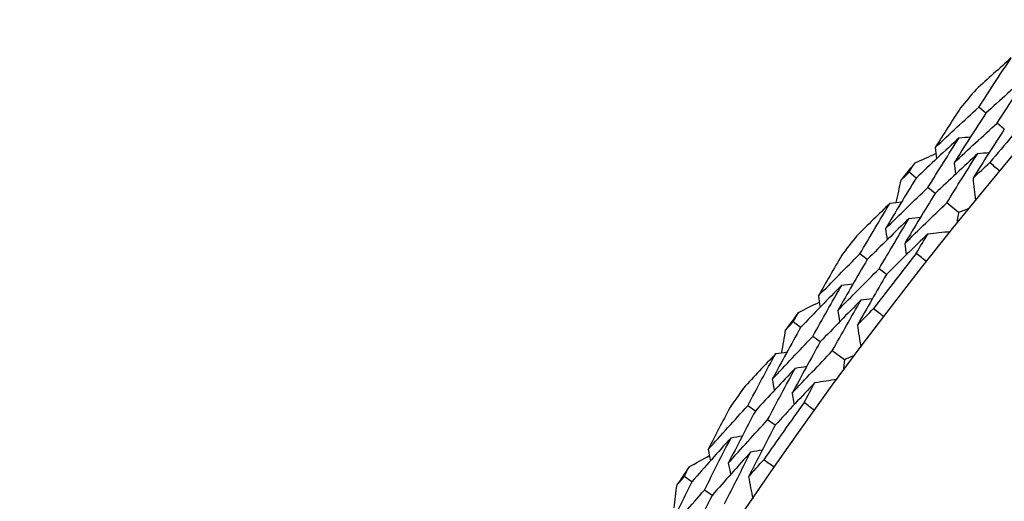
# Model space of a CAD drawing. Units: millimetres. Extents: x 28 to 1011, y 28 to 707.
# Drawn here: x 584 to 591, y 678 to 681 of the extents above; entities that cross this region are included whole.
import ezdxf

# ---------------------------------------------------------------- set-up
doc = ezdxf.new("R2010")
doc.units = ezdxf.units.MM
doc.header["$LTSCALE"] = 3.5
doc.layers.add('Dimension (ISO)', color=7, linetype='Continuous', lineweight=18, true_color=0x00003f)
doc.layers.add('Visible (ISO)', color=7, linetype='Continuous', lineweight=25, true_color=0x00003f)
doc.styles.add('Samuel Heath (ISO)', font='tahoma.ttf')
doc.dimstyles.new('Samuel Heath (ISO)', dxfattribs={"dimscale": 3.5, "dimtxt": 3, "dimasz": 2.5, "dimexe": 1, "dimexo": 1.5, "dimgap": 0.762, "dimtad": 0, "dimtih": 1, "dimtoh": 1, "dimrnd": 1e-08, "dimzin": 0, "dimdsep": 46, "dimtxsty": 'Samuel Heath (ISO)', "dimcen": 0.09, "dimdle": 10, "dimclrd": 256, "dimclre": 256, "dimclrt": 256, "dimazin": 0, "dimtfac": 1, "dimtmove": 0, "dimatfit": 3, "dimfxl": 0, "dimtolj": 1, "dimtzin": 0, "dimlwd": 15, "dimlwe": 15, "dimarcsym": 0})

# ---------------------------------------------------------------- blocks, each defined once
blk = doc.blocks.new('*D9')
at = {"layer": 'Defpoints', "color": 0, "transparency": 16777216}
for p in [(631.0919, 683.0069), (632.8293, 681.1499), (589.9875, 644.5494)]:
    blk.add_point(p, dxfattribs=at)
at = {"layer": 'Dimension (ISO)', "color": 176, "lineweight": 15, "true_color": 0x000080, "transparency": 16777216}
for p, q in [((598.1144, 648.6705), (626.4398, 675.1719)), ((573.7412, 625.8668), (591.7249, 642.6925)), ((564.9912, 625.8668), (573.7412, 625.8668))]:
    blk.add_line(p, q, dxfattribs=at)
at = {"layer": 'Dimension (ISO)', "color": 176, "true_color": 0x000080, "transparency": 16777216}
for points in [[(625.4435, 676.2368), (627.4362, 674.107), (632.8293, 681.1499)], [(597.1181, 649.7354), (599.1108, 647.6056), (591.7249, 642.6925)]]:
    blk.add_solid(points, dxfattribs=at)
at = {"layer": 'Dimension (ISO)', "color": 176, "lineweight": 18, "true_color": 0x000080, "transparency": 16777216, "insert": (539.794, 631.8502), "char_height": 10.5, "attachment_point": 2, "style": 'Samuel Heath (ISO)'}
blk.add_mtext('\\A1;\\fTahoma|b0|i0;Ø56.29', dxfattribs=at)

msp = doc.modelspace()

# ---------------------------------------------------------------- linework, layer by layer
at = {"layer": 'Visible (ISO)'}
for p, q in [((590.4429, 680.5442), (590.3957, 680.5842)), ((590.5671, 680.4388), (590.5197, 680.479)), ((589.9777, 680.1109), (589.9297, 680.1498)), ((590.1042, 680.0083), (590.0561, 680.0473)), ((590.2606, 679.8816), (590.1825, 679.9449)), ((589.65, 679.5661), (589.6011, 679.604)), ((589.7788, 679.4664), (589.7298, 679.5044)), ((589.2048, 679.1124), (589.1551, 679.1491)), ((589.3358, 679.0156), (589.2859, 679.0524)), ((589.4976, 678.896), (589.4168, 678.9558)), ((588.9019, 678.5534), (588.8513, 678.5891)), ((589.035, 678.4596), (588.9843, 678.4954)), ((588.4775, 678.0802), (588.4262, 678.1146)), ((588.6127, 677.9894), (588.5612, 678.0239))]:
    msp.add_line(p, q, dxfattribs=at)
for radius in [27.736, 26.1769, 23.6951]:
    msp.add_circle((611.8361, 662.3925), radius, dxfattribs=at)
for radius, start, end in [(28.2088, 139.52313, 139.84927), (27.8232, 139.20558, 140.16682), (28.2088, 140.82424, 141.11959), (28.2088, 142.09456, 142.4207), (27.8232, 141.77701, 142.73825), (28.2088, 143.39567, 143.69102), (28.2088, 144.66599, 144.99213), (27.8232, 144.34844, 145.30967), (28.2088, 145.9671, 146.26244)]:
    msp.add_arc((611.8361, 662.3925), radius, start, end, dxfattribs=at)
for points in [[(590.6131, 680.9142), (590.5346, 680.8446), (590.4564, 680.7746), (590.3786, 680.704)], [(590.3957, 680.5842), (590.4673, 680.6947), (590.5398, 680.8047), (590.6131, 680.9142)], [(590.7352, 680.8066), (590.6372, 680.7198), (590.5397, 680.6324), (590.4429, 680.5442)], [(590.5197, 680.479), (590.5907, 680.5886), (590.6626, 680.6978), (590.7352, 680.8066)], [(590.1055, 680.316), (590.2017, 680.4062), (590.2984, 680.4956), (590.3957, 680.5842)], [(590.2747, 680.5816), (590.2178, 680.4933), (590.1614, 680.4048), (590.1055, 680.316)], [(590.4429, 680.5442), (590.3716, 680.4343), (590.3012, 680.3239), (590.2316, 680.2131)], [(590.2316, 680.2131), (590.3271, 680.3024), (590.4231, 680.3911), (590.5197, 680.479)], [(590.5671, 680.4388), (590.4965, 680.3297), (590.4267, 680.2201), (590.3577, 680.1101)], [(590.2651, 680.3809), (590.1687, 680.2916), (590.0729, 680.2016), (589.9777, 680.1109)], [(590.0561, 680.0473), (590.1249, 680.159), (590.1946, 680.2701), (590.2651, 680.3809)], [(590.2651, 680.3809), (590.2907, 680.383), (590.3162, 680.385), (590.3418, 680.3871)], [(589.9683, 680.2121), (590.0155, 680.2331), (590.0626, 680.254), (590.1099, 680.2749)], [(590.3896, 680.276), (590.2939, 680.1875), (590.1988, 680.0983), (590.1042, 680.0083)], [(590.1055, 680.316), (590.1082, 680.2905), (590.1109, 680.265), (590.1136, 680.2395)], [(590.1825, 679.9449), (590.2507, 680.0557), (590.3197, 680.1661), (590.3896, 680.276)], [(590.3896, 680.276), (590.4152, 680.2781), (590.4408, 680.2801), (590.4664, 680.2821)], [(589.9297, 680.1498), (589.9426, 680.1706), (589.9554, 680.1913), (589.9683, 680.2121)], [(590.2316, 680.2131), (590.2343, 680.1875), (590.2371, 680.162), (590.2398, 680.1364)], [(590.3577, 680.1101), (590.3951, 680.1451), (590.4327, 680.18), (590.4703, 680.2148)], [(590.4703, 680.2148), (590.4928, 680.1963), (590.5151, 680.1778), (590.5374, 680.1591)], [(589.8768, 680.0991), (589.8944, 680.116), (589.9121, 680.1329), (589.9297, 680.1498)], [(589.9777, 680.1109), (589.9087, 679.999), (589.8404, 679.8866), (589.773, 679.7739)], [(589.8446, 679.9476), (589.8552, 679.9982), (589.866, 680.0487), (589.8768, 680.0991)], [(590.3577, 680.1101), (590.363, 680.0604), (590.3684, 680.0107), (590.3738, 679.961)], [(589.773, 679.7739), (589.8668, 679.8657), (589.9611, 679.9569), (590.0561, 680.0473)], [(590.1042, 680.0083), (590.0358, 679.8972), (589.9682, 679.7857), (589.9014, 679.6738)], [(589.8035, 679.9434), (589.7282, 679.8703), (589.6532, 679.7968), (589.5787, 679.7229)], [(589.6011, 679.604), (589.6677, 679.7175), (589.7352, 679.8307), (589.8035, 679.9434)], [(589.8035, 679.9434), (589.829, 679.946), (589.8545, 679.9487), (589.88, 679.9513)], [(589.9014, 679.6738), (589.9945, 679.7648), (590.0882, 679.8552), (590.1825, 679.9449)], [(590.2606, 679.8816), (590.2566, 679.8568), (590.2526, 679.832), (590.2487, 679.8072)], [(590.3309, 679.9086), (590.3075, 679.8996), (590.284, 679.8906), (590.2606, 679.8816)], [(589.9303, 679.8413), (589.8363, 679.7503), (589.7429, 679.6586), (589.65, 679.5661)], [(589.7298, 679.5044), (589.7958, 679.6171), (589.8626, 679.7295), (589.9303, 679.8413)], [(589.9303, 679.8413), (589.9558, 679.844), (589.9814, 679.8466), (590.0069, 679.8492)], [(589.773, 679.7739), (589.7763, 679.7484), (589.7796, 679.723), (589.7828, 679.6975)], [(590.0571, 679.7393), (589.9637, 679.649), (589.871, 679.5581), (589.7788, 679.4664)], [(589.978, 679.6074), (590.0042, 679.6514), (590.0306, 679.6954), (590.0571, 679.7393)], [(590.0571, 679.7393), (590.1068, 679.7443), (590.1565, 679.7494), (590.2063, 679.7544)], [(589.9014, 679.6738), (589.9047, 679.6483), (589.908, 679.6228), (589.9113, 679.5973)], [(590.0464, 679.5533), (590.0235, 679.5713), (590.0007, 679.5893), (589.978, 679.6074)], [(589.3233, 679.323), (589.4153, 679.4174), (589.5079, 679.511), (589.6011, 679.604)], [(589.4804, 679.5959), (589.4275, 679.5052), (589.3751, 679.4143), (589.3233, 679.323)], [(589.65, 679.5661), (589.5838, 679.4531), (589.5184, 679.3397), (589.4538, 679.2258)], [(589.4538, 679.2258), (589.5452, 679.3194), (589.6372, 679.4122), (589.7298, 679.5044)], [(589.7788, 679.4664), (589.7132, 679.3542), (589.6484, 679.2416), (589.5844, 679.1286)], [(589.4797, 679.395), (589.3875, 679.3015), (589.2958, 679.2073), (589.2048, 679.1124)], [(589.2859, 679.0524), (589.3497, 679.167), (589.4143, 679.2812), (589.4797, 679.395)], [(589.4797, 679.395), (589.5052, 679.3982), (589.5307, 679.4014), (589.5561, 679.4046)], [(589.1909, 679.213), (589.237, 679.2362), (589.2832, 679.2592), (589.3295, 679.2821)], [(589.3233, 679.323), (589.3271, 679.2977), (589.3309, 679.2723), (589.3348, 679.247)], [(589.6088, 679.2958), (589.5172, 679.2031), (589.4262, 679.1097), (589.3358, 679.0156)], [(589.4168, 678.9558), (589.48, 679.0695), (589.544, 679.1829), (589.6088, 679.2958)], [(589.6088, 679.2958), (589.6343, 679.299), (589.6598, 679.3022), (589.6853, 679.3054)], [(589.1551, 679.1491), (589.167, 679.1704), (589.1789, 679.1917), (589.1909, 679.213)], [(589.4538, 679.2258), (589.4577, 679.2004), (589.4616, 679.1751), (589.4654, 679.1497)], [(589.5844, 679.1286), (589.6203, 679.1653), (589.6562, 679.2019), (589.6923, 679.2383)], [(589.6923, 679.2383), (589.7155, 679.2208), (589.7387, 679.2033), (589.7618, 679.1856)], [(589.1045, 679.0961), (589.1213, 679.1138), (589.1382, 679.1314), (589.1551, 679.1491)], [(589.2048, 679.1124), (589.1408, 678.9975), (589.0777, 678.8822), (589.0154, 678.7665)], [(589.0792, 678.9433), (589.0875, 678.9943), (589.0959, 679.0452), (589.1045, 679.0961)], [(589.5844, 679.1286), (589.592, 679.0792), (589.5996, 679.0298), (589.6072, 678.9804)], [(589.0154, 678.7665), (589.105, 678.8625), (589.1951, 678.9578), (589.2859, 679.0524)], [(589.3358, 679.0156), (589.2724, 678.9015), (589.2098, 678.7871), (589.1481, 678.6723)], [(589.0382, 678.9372), (589.0636, 678.941), (589.089, 678.9448), (589.1143, 678.9486)], [(589.1481, 678.6723), (589.237, 678.7674), (589.3266, 678.8619), (589.4168, 678.9558)], [(589.0382, 678.9372), (588.9663, 678.8609), (588.8947, 678.7841), (588.8236, 678.7069)], [(588.8513, 678.5891), (588.9128, 678.7055), (588.9751, 678.8215), (589.0382, 678.9372)], [(589.4976, 678.896), (589.4948, 678.8711), (589.492, 678.8461), (589.4892, 678.8211)], [(589.5667, 678.9261), (589.5437, 678.9161), (589.5207, 678.9061), (589.4976, 678.896)], [(589.1695, 678.841), (589.0797, 678.7458), (588.9905, 678.65), (588.9019, 678.5534)], [(588.9843, 678.4954), (589.0452, 678.611), (589.1069, 678.7262), (589.1695, 678.841)], [(589.1695, 678.841), (589.1949, 678.8447), (589.2203, 678.8485), (589.2457, 678.8523)], [(589.0154, 678.7665), (589.0198, 678.7412), (589.0243, 678.7159), (589.0287, 678.6907)], [(589.3008, 678.7447), (589.3502, 678.752), (589.3997, 678.7593), (589.4491, 678.7665)], [(589.3008, 678.7447), (589.2116, 678.6504), (589.123, 678.5553), (589.035, 678.4596)], [(589.2276, 678.6094), (589.2519, 678.6546), (589.2763, 678.6997), (589.3008, 678.7447)], [(589.1481, 678.6723), (589.1526, 678.6469), (589.157, 678.6216), (589.1615, 678.5963)], [(588.5864, 678.296), (588.674, 678.3943), (588.7624, 678.492), (588.8513, 678.5891)], [(588.7311, 678.5756), (588.6823, 678.4826), (588.6341, 678.3894), (588.5864, 678.296)], [(588.9019, 678.5534), (588.8408, 678.4376), (588.7806, 678.3213), (588.7212, 678.2047)], [(589.2984, 678.5584), (589.2747, 678.5753), (589.2512, 678.5923), (589.2276, 678.6094)], [(588.7212, 678.2047), (588.8082, 678.3023), (588.8959, 678.3992), (588.9843, 678.4954)], [(589.035, 678.4596), (588.9745, 678.3446), (588.9148, 678.2292), (588.8559, 678.1135)], [(588.7394, 678.3749), (588.6515, 678.2773), (588.5641, 678.1791), (588.4775, 678.0802)], [(588.5612, 678.0239), (588.6198, 678.1413), (588.6792, 678.2582), (588.7394, 678.3749)], [(588.7394, 678.3749), (588.7647, 678.3792), (588.79, 678.3836), (588.8153, 678.3879)], [(588.5864, 678.296), (588.5913, 678.2708), (588.5963, 678.2456), (588.6013, 678.2205)], [(588.8728, 678.2816), (588.8982, 678.2859), (588.9235, 678.2902), (588.9489, 678.2946)], [(588.459, 678.1801), (588.5041, 678.2053), (588.5492, 678.2304), (588.5944, 678.2554)], [(588.8728, 678.2816), (588.7855, 678.1848), (588.6987, 678.0874), (588.6127, 677.9894)], [(588.6962, 677.9332), (588.7543, 678.0497), (588.8131, 678.1658), (588.8728, 678.2816)], [(588.8559, 678.1135), (588.8901, 678.1517), (588.9244, 678.1898), (588.9588, 678.2279)], [(588.9588, 678.2279), (588.9828, 678.2115), (589.0067, 678.195), (589.0306, 678.1784)], [(588.4262, 678.1146), (588.4371, 678.1365), (588.4481, 678.1583), (588.459, 678.1801)], [(588.7212, 678.2047), (588.7262, 678.1795), (588.7312, 678.1543), (588.7362, 678.1291)], [(588.378, 678.0594), (588.394, 678.0778), (588.4101, 678.0962), (588.4262, 678.1146)], [(588.8559, 678.1135), (588.8657, 678.0645), (588.8755, 678.0155), (588.8853, 677.9664)], [(588.4775, 678.0802), (588.4187, 677.9625), (588.3608, 677.8445), (588.3038, 677.7262)], [(588.3595, 677.9057), (588.3656, 677.9569), (588.3717, 678.0082), (588.378, 678.0594)], [(588.3038, 677.7262), (588.3889, 677.8261), (588.4747, 677.9253), (588.5612, 678.0239)], [(588.6127, 677.9894), (588.5544, 677.8726), (588.4971, 677.7555), (588.4406, 677.638)]]:
    msp.add_open_spline(points, degree=3, dxfattribs=at)

# ---------------------------------------------------------------- dimensions: what is measured, and where the dimension line sits
at = {"layer": 'Dimension (ISO)', "color": 176, "lineweight": 18, "true_color": 0x000080}
dim = msp.add_linear_dim(base=(632.8293, 681.1499), p1=(589.9875, 644.5494), p2=(631.0919, 683.0069), angle=223.09456, text='\\fTahoma|b0|i0;Ø<>', dimstyle='Samuel Heath (ISO)', override={"dimgap": 0.762, "dimtih": 1, "dimtoh": 1, "dimdec": 2, "dimse1": 1, "dimse2": 1, "dimtol": 0, "dimlim": 0, "dimtp": 0, "dimtm": 0, "dimtdec": 2, "dimtofl": 0, "dimtmove": 1, "dimatfit": 2}, dxfattribs=at)
dim.commit()
dim.dimension.update_dxf_attribs({"geometry": '*D9', "text_midpoint": (573.112, 625.8668), "dimtype": 160})

doc.saveas('drawing.dxf')
